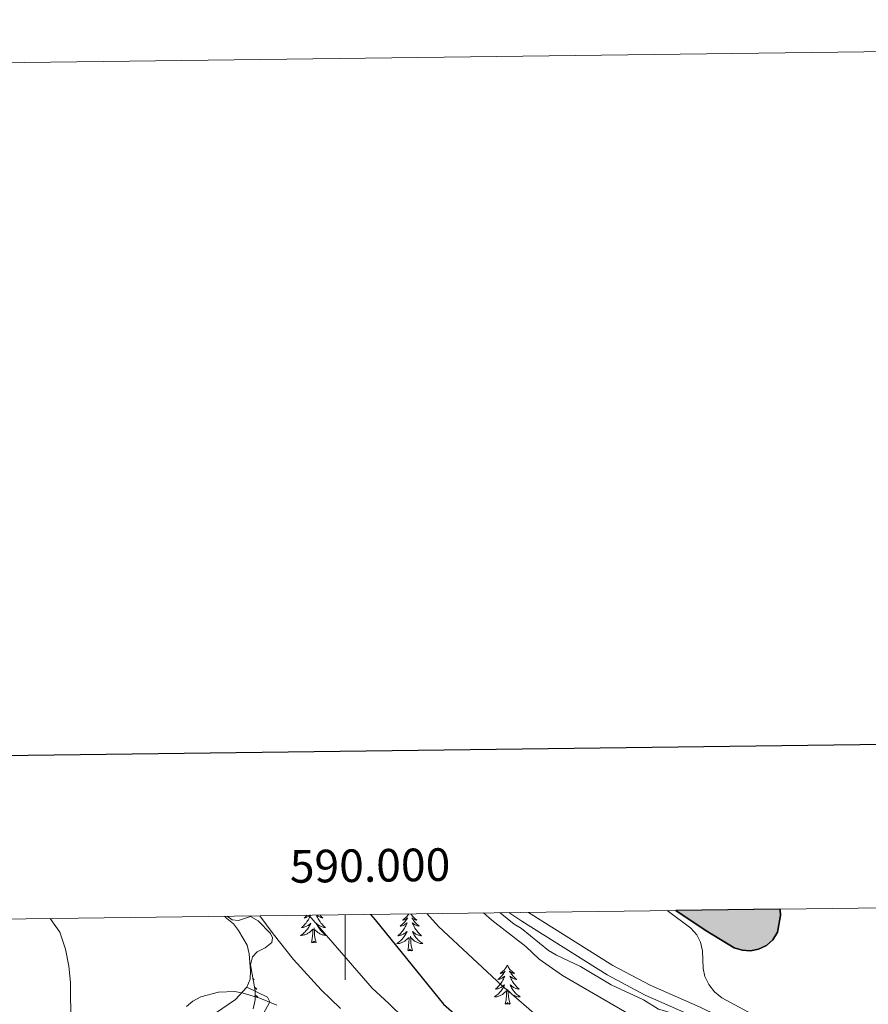
# Model space of a CAD drawing. Units: metres. Extents: x 586473 to 590965, y 707963 to 710990.
# Drawn here: x 589900 to 590160, y 710688 to 710990 of the extents above; entities that cross this region are included whole.
import ezdxf
from ezdxf.enums import TextEntityAlignment as Align

# ---------------------------------------------------------------- set-up
doc = ezdxf.new("R2010")
doc.units = ezdxf.units.M
doc.header["$MEASUREMENT"] = 0
doc.linetypes.add('DGN Style 3', pattern=[67.91834000000001, 48.51310000000001, -19.40524000000001])
for name, color, linetype, lineweight in [('Carátula', 7, 'Continuous', 0), ('Elementos auxiliares', 7, 'Continuous', 0), ('Entidades rústicas y varios', 7, 'Continuous', 0), ('Hidrografía', 7, 'Continuous', 0), ('Relieve y altimetría', 7, 'Continuous', 0), ('Viales y ferrocarril', 7, 'Continuous', 0)]:
    doc.layers.add(name, color=color, linetype=linetype, lineweight=lineweight)
doc.styles.add('Style-FANCY', font='FANCY.shx')

msp = doc.modelspace()

# ---------------------------------------------------------------- hatches: boundary and pattern name
at = {"layer": 'Hidrografía', "linetype": 'Continuous', "lineweight": 25}
msp.add_hatch(color=154, dxfattribs=at).paths.add_polyline_path([(590124.3219999999, 710704.723), (590121.7590000001, 710704.939), (590119.3589999999, 710705.6950000001), (590110.436, 710711.0789999999), (590101.435, 710717.1270000001), (590133.2490000001, 710717.534), (590133.4340000001, 710717.29), (590133.604, 710715.6259999999), (590132.611, 710710.443), (590131.2550000001, 710708.1270000001), (590129.301, 710706.3759999999), (590126.7690000001, 710705.2890000001)])

# ---------------------------------------------------------------- linework, layer by layer
at = {"layer": 'Carátula', "color": 7, "linetype": 'Continuous', "lineweight": 0}
msp.add_line((590000, 710715.827), (590000, 710695.827), dxfattribs=at)
at = {"layer": 'Carátula', "color": 7, "linetype": 'Continuous', "lineweight": 30, "flags": 128}
msp.add_lwpolyline([(587280.6410000001, 710731.031), (587313.6059999999, 708316.264), (590868.264, 708364.79), (590835.3400000001, 710776.5560000001), (587280.6410000001, 710731.031)], dxfattribs=at)
at = {"layer": 'Carátula', "color": 7, "linetype": 'Continuous', "lineweight": 0}
msp.add_3dface([(586510.5619999999, 707963.453), (590965.1910000001, 708020.5009999999), (590927.158, 710990.2690000001), (586472.53, 710933.2209999999)], dxfattribs=at)
at = {"layer": 'Elementos auxiliares', "color": 250, "linetype": 'Continuous', "lineweight": 0}
msp.add_3dface([(587379.1200000001, 708368.6400000001), (587350.0800000001, 710681.8800000001), (590771.45, 710725.71), (590801.6200000001, 708412.47)], dxfattribs=at)
at = {"layer": 'Entidades rústicas y varios', "color": 92, "linetype": 'Continuous', "lineweight": 0, "flags": 128}
for points in [[(589989.4809999999, 710715.692), (589989.4650000001, 710715.652), (589989.3090000001, 710715.291), (589989.138, 710714.9369999999), (589988.953, 710714.5900000001), (589988.753, 710714.25), (589988.541, 710713.919), (589988.314, 710713.5970000001), (589988.075, 710713.2849999999), (589987.824, 710712.9820000001), (589987.56, 710712.69), (589987.2849999999, 710712.409), (589986.9979999999, 710712.139), (589986.7010000001, 710711.881), (589986.8970000001, 710711.906), (589987.1640000001, 710711.953), (589987.4269999999, 710712.0160000001), (589987.686, 710712.095), (589987.9410000001, 710712.189), (589988.189, 710712.297), (589988.4299999999, 710712.4199999999), (589988.6640000001, 710712.558), (589988.889, 710712.7080000001), (589989.105, 710712.872), (589989.311, 710713.048), (589989.506, 710713.236), (589989.365, 710712.909), (589989.21, 710712.588), (589989.041, 710712.274), (589988.858, 710711.969), (589988.6610000001, 710711.672), (589988.4510000001, 710711.3840000001), (589988.2280000001, 710711.1059999999), (589987.993, 710710.838), (589987.747, 710710.5800000001), (589987.4890000001, 710710.335), (589987.22, 710710.101), (589986.9410000001, 710709.879), (589986.652, 710709.6699999999), (589986.362, 710709.479), (589986.6270000001, 710709.4880000001), (589986.8899999999, 710709.513), (589987.152, 710709.554), (589987.4110000001, 710709.611), (589987.666, 710709.683), (589987.916, 710709.77), (589988.1599999999, 710709.8729999999), (589988.398, 710709.9890000001), (589988.628, 710710.1200000001), (589988.8500000001, 710710.2650000001), (589989.0630000001, 710710.423), (589989.2660000001, 710710.5930000001), (589990.1140000001, 710711.392)], [(589988.372, 710715.6780000001), (589988.352, 710715.656), (589988.06, 710715.362), (589987.757, 710715.0789999999), (589987.4439999999, 710714.808), (589987.568, 710714.831), (589987.814, 710714.889), (589988.0560000001, 710714.962), (589988.2919999999, 710715.05), (589988.523, 710715.1529999999), (589988.746, 710715.271), (589988.962, 710715.402), (589989.169, 710715.547), (589989.3489999999, 710715.6910000001)], [(589991.1939999999, 710715.7139999999), (589991.219, 710715.652), (589991.375, 710715.291), (589991.5460000001, 710714.9369999999), (589991.7309999999, 710714.5900000001), (589991.9310000001, 710714.25), (589992.1429999999, 710713.919), (589992.3700000001, 710713.5970000001), (589992.6089999999, 710713.2849999999), (589992.8600000001, 710712.9820000001), (589993.1240000001, 710712.69), (589993.399, 710712.409), (589993.686, 710712.139), (589993.983, 710711.881), (589993.787, 710711.906), (589993.52, 710711.953), (589993.257, 710712.0160000001), (589992.9979999999, 710712.095), (589992.743, 710712.189), (589992.4950000001, 710712.297), (589992.254, 710712.4199999999), (589992.02, 710712.558), (589991.7949999999, 710712.7080000001), (589991.5789999999, 710712.872), (589991.3729999999, 710713.048), (589991.1780000001, 710713.236), (589991.3189999999, 710712.909), (589991.4739999999, 710712.588), (589991.6429999999, 710712.274), (589991.8260000001, 710711.969), (589992.023, 710711.672), (589992.233, 710711.3840000001), (589992.456, 710711.1059999999), (589992.6910000001, 710710.838), (589992.9369999999, 710710.5800000001), (589993.1950000001, 710710.335), (589993.4639999999, 710710.101), (589993.743, 710709.879), (589994.0320000001, 710709.6699999999), (589994.3219999999, 710709.479), (589994.057, 710709.4880000001), (589993.794, 710709.513), (589993.5320000001, 710709.554), (589993.273, 710709.611), (589993.0179999999, 710709.683), (589992.7679999999, 710709.77), (589992.524, 710709.8729999999), (589992.2860000001, 710709.9890000001), (589992.0560000001, 710710.1200000001), (589991.834, 710710.2650000001), (589991.621, 710710.423), (589991.4180000001, 710710.5930000001), (589990.76, 710711.213)], [(589992.2660000001, 710715.7280000001), (589992.3319999999, 710715.656), (589992.6240000001, 710715.362), (589992.9269999999, 710715.0789999999), (589993.24, 710714.808), (589993.1159999999, 710714.831), (589992.8700000001, 710714.889), (589992.628, 710714.962), (589992.392, 710715.05), (589992.1610000001, 710715.1529999999), (589991.9380000001, 710715.271), (589991.7220000001, 710715.402), (589991.5149999999, 710715.547), (589991.318, 710715.7039999999), (589991.3049999999, 710715.716)], [(590019.5190000001, 710716.077), (590019.423, 710715.926), (590019.2409999999, 710715.669), (590019.047, 710715.4210000001), (590018.8400000001, 710715.183), (590018.621, 710714.9569999999), (590018.3910000001, 710714.7409999999), (590018.1510000001, 710714.538), (590017.8999999999, 710714.3470000001), (590017.6399999999, 710714.169), (590017.8389999999, 710714.192), (590018.0419999999, 710714.23), (590018.2409999999, 710714.2849999999), (590018.436, 710714.354), (590018.625, 710714.439), (590018.8060000001, 710714.538), (590018.98, 710714.6499999999), (590019.185, 710714.841), (590019.1440000001, 710714.7760000001), (590018.9140000001, 710714.4310000001), (590018.6710000001, 710714.095), (590018.415, 710713.7690000001), (590018.1470000001, 710713.453), (590017.8670000001, 710713.148), (590017.575, 710712.854), (590017.2720000001, 710712.571), (590016.959, 710712.3), (590017.0830000001, 710712.3230000001), (590017.3289999999, 710712.381), (590017.571, 710712.4539999999), (590017.807, 710712.5419999999), (590018.038, 710712.645), (590018.2609999999, 710712.763), (590018.477, 710712.8940000001), (590018.6840000001, 710713.0390000001), (590018.881, 710713.196), (590019.068, 710713.3659999999), (590018.98, 710713.1440000001), (590018.824, 710712.783), (590018.6529999999, 710712.429), (590018.4680000001, 710712.0819999999), (590018.2679999999, 710711.7420000001), (590018.0560000001, 710711.4110000001), (590017.8289999999, 710711.0889999999), (590017.5900000001, 710710.777), (590017.3389999999, 710710.4739999999), (590017.075, 710710.182), (590016.8, 710709.9010000001), (590016.513, 710709.631), (590016.216, 710709.3729999999), (590016.412, 710709.398), (590016.679, 710709.4450000001), (590016.942, 710709.5079999999), (590017.2010000001, 710709.587), (590017.456, 710709.6810000001), (590017.7039999999, 710709.7890000001), (590017.9450000001, 710709.912), (590018.179, 710710.05), (590018.4040000001, 710710.2), (590018.6200000001, 710710.3640000001), (590018.8260000001, 710710.54), (590019.021, 710710.7280000001), (590018.8800000001, 710710.4010000001), (590018.7250000001, 710710.0800000001), (590018.5560000001, 710709.7660000001), (590018.3729999999, 710709.4610000001), (590018.176, 710709.1640000001), (590017.966, 710708.8759999999), (590017.743, 710708.598), (590017.5079999999, 710708.3300000001), (590017.2620000001, 710708.0719999999), (590017.004, 710707.827), (590016.7350000001, 710707.5930000001), (590016.456, 710707.371), (590016.1669999999, 710707.162), (590015.8770000001, 710706.9709999999), (590016.142, 710706.98), (590016.405, 710707.0050000001), (590016.6669999999, 710707.0460000001), (590016.926, 710707.1030000001), (590017.1810000001, 710707.175), (590017.4310000001, 710707.2620000001), (590017.675, 710707.365), (590017.913, 710707.4809999999), (590018.1429999999, 710707.612), (590018.365, 710707.757), (590018.578, 710707.915), (590018.781, 710708.085), (590019.629, 710708.8840000001)], [(590020.19, 710716.0860000001), (590020.291, 710715.926), (590020.473, 710715.669), (590020.6669999999, 710715.4210000001), (590020.8740000001, 710715.183), (590021.0930000001, 710714.9569999999), (590021.3230000001, 710714.7409999999), (590021.5630000001, 710714.538), (590021.814, 710714.3470000001), (590022.074, 710714.169), (590021.875, 710714.192), (590021.672, 710714.23), (590021.473, 710714.2849999999), (590021.2779999999, 710714.354), (590021.0889999999, 710714.439), (590020.908, 710714.538), (590020.7339999999, 710714.6499999999), (590020.5290000001, 710714.841), (590020.5700000001, 710714.7760000001), (590020.8, 710714.4310000001), (590021.0430000001, 710714.095), (590021.2990000001, 710713.7690000001), (590021.567, 710713.453), (590021.8470000001, 710713.148), (590022.139, 710712.854), (590022.442, 710712.571), (590022.7550000001, 710712.3), (590022.631, 710712.3230000001), (590022.385, 710712.381), (590022.1429999999, 710712.4539999999), (590021.9070000001, 710712.5419999999), (590021.676, 710712.645), (590021.453, 710712.763), (590021.237, 710712.8940000001), (590021.03, 710713.0390000001), (590020.8330000001, 710713.196), (590020.646, 710713.3659999999), (590020.7339999999, 710713.1440000001), (590020.8899999999, 710712.783), (590021.061, 710712.429), (590021.246, 710712.0819999999), (590021.446, 710711.7420000001), (590021.658, 710711.4110000001), (590021.885, 710711.0889999999), (590022.1240000001, 710710.777), (590022.375, 710710.4739999999), (590022.639, 710710.182), (590022.9140000001, 710709.9010000001), (590023.2010000001, 710709.631), (590023.4979999999, 710709.3729999999), (590023.3019999999, 710709.398), (590023.0349999999, 710709.4450000001), (590022.7720000001, 710709.5079999999), (590022.513, 710709.587), (590022.2579999999, 710709.6810000001), (590022.01, 710709.7890000001), (590021.7690000001, 710709.912), (590021.5349999999, 710710.05), (590021.31, 710710.2), (590021.094, 710710.3640000001), (590020.888, 710710.54), (590020.693, 710710.7280000001), (590020.834, 710710.4010000001), (590020.9890000001, 710710.0800000001), (590021.158, 710709.7660000001), (590021.341, 710709.4610000001), (590021.538, 710709.1640000001), (590021.7479999999, 710708.8759999999), (590021.9709999999, 710708.598), (590022.206, 710708.3300000001), (590022.452, 710708.0719999999), (590022.71, 710707.827), (590022.979, 710707.5930000001), (590023.2579999999, 710707.371), (590023.547, 710707.162), (590023.837, 710706.9709999999), (590023.5719999999, 710706.98), (590023.3090000001, 710707.0050000001), (590023.047, 710707.0460000001), (590022.788, 710707.1030000001), (590022.533, 710707.175), (590022.283, 710707.2620000001), (590022.0390000001, 710707.365), (590021.801, 710707.4809999999), (590021.571, 710707.612), (590021.3489999999, 710707.757), (590021.1359999999, 710707.915), (590020.933, 710708.085), (590020.2749999999, 710708.7050000001)], [(589989.723, 710707.3430000001), (589989.9680000001, 710708.4610000001), (589990.081, 710710.203), (589990.129, 710710.6359999999), (589990.192, 710711.3589999999)], [(589991.193, 710707.3430000001), (589990.764, 710708.783), (589990.673, 710709.6869999999), (589990.6270000001, 710710.6359999999), (589990.5249999999, 710711.8)], [(590019.2380000001, 710704.835), (590019.483, 710705.953), (590019.5959999999, 710707.6950000001), (590019.6440000001, 710708.128), (590019.7069999999, 710708.851)], [(590020.7080000001, 710704.835), (590020.2790000001, 710706.2749999999), (590020.1880000001, 710707.179), (590020.142, 710708.128), (590020.04, 710709.2919999999)], [(589991.193, 710707.3430000001), (589991.0190000001, 710707.2749999999), (589991, 710707.514), (589990.81, 710707.2919999999), (589990.689, 710707.4950000001), (589990.568, 710707.3870000001), (589990.298, 710707.3330000001), (589990.494, 710707.726), (589990.1089999999, 710707.3459999999), (589989.9210000001, 710707.2919999999), (589989.8800000001, 710707.4539999999), (589989.723, 710707.3430000001)], [(590020.7080000001, 710704.835), (590020.534, 710704.767), (590020.5149999999, 710705.006), (590020.325, 710704.784), (590020.2039999999, 710704.987), (590020.0830000001, 710704.879), (590019.8130000001, 710704.825), (590020.0090000001, 710705.2180000001), (590019.6240000001, 710704.838), (590019.436, 710704.784), (590019.395, 710704.946), (590019.2380000001, 710704.835)], [(590049.7790000001, 710700.3260000001), (590049.6680000001, 710700.1070000001), (590049.513, 710699.8319999999), (590049.345, 710699.5660000001), (590049.163, 710699.3090000001), (590048.969, 710699.061), (590048.7620000001, 710698.8230000001), (590048.5430000001, 710698.5970000001), (590048.3130000001, 710698.381), (590048.0730000001, 710698.1780000001), (590047.8219999999, 710697.987), (590047.5619999999, 710697.8090000001), (590047.7609999999, 710697.8319999999), (590047.9639999999, 710697.8700000001), (590048.163, 710697.925), (590048.358, 710697.994), (590048.547, 710698.0789999999), (590048.7280000001, 710698.1780000001), (590048.902, 710698.29), (590049.1070000001, 710698.4809999999), (590049.0660000001, 710698.416), (590048.8360000001, 710698.071), (590048.5930000001, 710697.7350000001), (590048.337, 710697.409), (590048.0689999999, 710697.0930000001), (590047.7890000001, 710696.788), (590047.497, 710696.494), (590047.1939999999, 710696.2110000001), (590046.881, 710695.94), (590047.0050000001, 710695.963), (590047.2509999999, 710696.021), (590047.493, 710696.094), (590047.729, 710696.182), (590047.96, 710696.2849999999), (590048.183, 710696.4029999999), (590048.399, 710696.534), (590048.6059999999, 710696.679), (590048.8030000001, 710696.8360000001), (590048.99, 710697.006), (590048.902, 710696.784), (590048.746, 710696.423), (590048.575, 710696.0689999999), (590048.3899999999, 710695.7220000001), (590048.19, 710695.382), (590047.9780000001, 710695.051), (590047.7509999999, 710694.729), (590047.5120000001, 710694.4169999999), (590047.2609999999, 710694.1140000001), (590046.997, 710693.8219999999), (590046.7220000001, 710693.541), (590046.435, 710693.271), (590046.138, 710693.013), (590046.334, 710693.038), (590046.601, 710693.085), (590046.8640000001, 710693.148), (590047.1229999999, 710693.227), (590047.378, 710693.321), (590047.6259999999, 710693.429), (590047.8670000001, 710693.5519999999), (590048.101, 710693.69), (590048.3260000001, 710693.8400000001), (590048.5419999999, 710694.004), (590048.7479999999, 710694.1799999999), (590048.943, 710694.368), (590048.8019999999, 710694.041), (590048.6470000001, 710693.72), (590048.4780000001, 710693.406), (590048.2949999999, 710693.101), (590048.098, 710692.804), (590047.888, 710692.5160000001), (590047.665, 710692.2380000001), (590047.4299999999, 710691.97), (590047.1840000001, 710691.712), (590046.926, 710691.467), (590046.6570000001, 710691.233), (590046.378, 710691.0109999999), (590046.0889999999, 710690.8019999999), (590045.7990000001, 710690.611), (590046.064, 710690.6200000001), (590046.327, 710690.645), (590046.5889999999, 710690.686), (590046.848, 710690.743), (590047.1030000001, 710690.815), (590047.3530000001, 710690.902), (590047.5970000001, 710691.0050000001), (590047.835, 710691.121), (590048.065, 710691.2520000001), (590048.287, 710691.3970000001), (590048.5, 710691.5549999999), (590048.703, 710691.7250000001), (590049.551, 710692.524)], [(590049.7790000001, 710700.3260000001), (590049.8899999999, 710700.1070000001), (590050.0449999999, 710699.8319999999), (590050.213, 710699.5660000001), (590050.395, 710699.3090000001), (590050.5889999999, 710699.061), (590050.7960000001, 710698.8230000001), (590051.0149999999, 710698.5970000001), (590051.2450000001, 710698.381), (590051.4850000001, 710698.1780000001), (590051.736, 710697.987), (590051.996, 710697.8090000001), (590051.797, 710697.8319999999), (590051.594, 710697.8700000001), (590051.395, 710697.925), (590051.2, 710697.994), (590051.0109999999, 710698.0789999999), (590050.8300000001, 710698.1780000001), (590050.656, 710698.29), (590050.4510000001, 710698.4809999999), (590050.4920000001, 710698.416), (590050.7220000001, 710698.071), (590050.9650000001, 710697.7350000001), (590051.2209999999, 710697.409), (590051.4890000001, 710697.0930000001), (590051.7690000001, 710696.788), (590052.061, 710696.494), (590052.3640000001, 710696.2110000001), (590052.6769999999, 710695.94), (590052.5530000001, 710695.963), (590052.307, 710696.021), (590052.065, 710696.094), (590051.8289999999, 710696.182), (590051.598, 710696.2849999999), (590051.375, 710696.4029999999), (590051.159, 710696.534), (590050.952, 710696.679), (590050.7550000001, 710696.8360000001), (590050.568, 710697.006), (590050.656, 710696.784), (590050.8119999999, 710696.423), (590050.983, 710696.0689999999), (590051.1680000001, 710695.7220000001), (590051.368, 710695.382), (590051.5800000001, 710695.051), (590051.807, 710694.729), (590052.0460000001, 710694.4169999999), (590052.297, 710694.1140000001), (590052.561, 710693.8219999999), (590052.8360000001, 710693.541), (590053.1229999999, 710693.271), (590053.4199999999, 710693.013), (590053.2239999999, 710693.038), (590052.9569999999, 710693.085), (590052.6939999999, 710693.148), (590052.435, 710693.227), (590052.1799999999, 710693.321), (590051.932, 710693.429), (590051.6910000001, 710693.5519999999), (590051.4569999999, 710693.69), (590051.2320000001, 710693.8400000001), (590051.0160000001, 710694.004), (590050.81, 710694.1799999999), (590050.615, 710694.368), (590050.756, 710694.041), (590050.9110000001, 710693.72), (590051.0800000001, 710693.406), (590051.263, 710693.101), (590051.46, 710692.804), (590051.6699999999, 710692.5160000001), (590051.8929999999, 710692.2380000001), (590052.128, 710691.97), (590052.3740000001, 710691.712), (590052.632, 710691.467), (590052.9010000001, 710691.233), (590053.1799999999, 710691.0109999999), (590053.469, 710690.8019999999), (590053.7590000001, 710690.611), (590053.494, 710690.6200000001), (590053.2309999999, 710690.645), (590052.969, 710690.686), (590052.71, 710690.743), (590052.4550000001, 710690.815), (590052.2050000001, 710690.902), (590051.9610000001, 710691.0050000001), (590051.723, 710691.121), (590051.493, 710691.2520000001), (590051.271, 710691.3970000001), (590051.058, 710691.5549999999), (590050.855, 710691.7250000001), (590050.1969999999, 710692.345)], [(589971.4809999999, 710697.8160000001), (589971.4909999999, 710697.8090000001), (589971.4820000001, 710697.81)], [(589971.7620000001, 710696.3019999999), (589971.8589999999, 710696.2110000001), (589972.172, 710695.94), (589972.048, 710695.963), (589971.815, 710696.0179999999)], [(589972.2609999999, 710693.6130000001), (589972.331, 710693.541), (589972.618, 710693.271), (589972.915, 710693.013), (589972.719, 710693.038), (589972.452, 710693.085), (589972.355, 710693.108)], [(590050.6300000001, 710688.4750000001), (590050.2010000001, 710689.915), (590050.1100000001, 710690.8189999999), (590050.064, 710691.7679999999), (590049.962, 710692.932)], [(589972.469, 710691.175), (589972.675, 710691.0109999999), (589972.9639999999, 710690.8019999999), (589973.254, 710690.611), (589972.9890000001, 710690.6200000001), (589972.726, 710690.645), (589972.47, 710690.685)], [(590049.1599999999, 710688.4750000001), (590049.405, 710689.5930000001), (590049.5179999999, 710691.335), (590049.5660000001, 710691.7679999999), (590049.629, 710692.4909999999)], [(590050.6300000001, 710688.4750000001), (590050.456, 710688.4070000001), (590050.4369999999, 710688.646), (590050.247, 710688.4240000001), (590050.1259999999, 710688.6270000001), (590050.0050000001, 710688.5190000001), (590049.7350000001, 710688.4650000001), (590049.9310000001, 710688.858), (590049.5460000001, 710688.4780000001), (590049.358, 710688.4240000001), (590049.317, 710688.5860000001), (590049.1599999999, 710688.4750000001)]]:
    msp.add_lwpolyline(points, dxfattribs=at)
at = {"layer": 'Entidades rústicas y varios', "color": 92, "linetype": 'Continuous', "lineweight": 0}
for points in [[(589963.05, 710715.354, 389.372), (589963.7749999999, 710714.6200000001, 389.361), (589965.8289999999, 710712.9850000001, 389.233), (589967.3389999999, 710710.9720000001, 389.008), (589969.996, 710706.4480000001, 389.008), (589970.621, 710703.8200000001, 389.233), (589970.8260000001, 710701.1939999999, 389.297), (589971.05, 710698.588, 389.778), (589970.8740000001, 710696.044, 390.387), (589969.878, 710693.6259999999, 390.948)], [(589969.878, 710693.6259999999, 390.948), (589966.389, 710689.841, 390.996), (589959.9510000001, 710685.453, 391.188)], [(589974.8870000001, 710685.304, 392.51), (589976.8940000001, 710689.098, 391.581), (589976.2220000001, 710690.565, 391.132), (589969.878, 710693.6259999999, 390.884)]]:
    msp.add_polyline3d(points, dxfattribs=at)
at = {"layer": 'Entidades rústicas y varios', "color": 92, "linetype": 'Continuous', "lineweight": 0, "ltscale": 0.5}
for points in [[(589971.854, 710687.0109999999, 395.758), (589972.4709999999, 710689.7320000001, 395.261), (589972.4680000001, 710692.497, 394.492), (589970.994, 710700.44, 392.408), (589971.6100000001, 710702.8800000001, 391.783), (589973.0819999999, 710704.3940000001, 391.334), (589975.494, 710705.6610000001, 390.821), (589977.5279999999, 710707.3319999999, 390.405), (589977.7760000001, 710708.693, 390.26), (589977.1429999999, 710710.0390000001, 390.084), (589973.341, 710713.949, 389.828), (589971.0249999999, 710715.2860000001, 389.988), (589967.311, 710714.0660000001, 390.084), (589965.3489999999, 710714.2579999999, 390.309), (589963.879, 710715.3640000001, 390.739)], [(590047.5719999999, 710716.4369999999, 370.498), (590051.851, 710712.9280000001, 370.498), (590054.087, 710711.612, 370.498), (590062.3999999999, 710704.8500000001, 370.498), (590064.8759999999, 710703.372, 370.498), (590072.2280000001, 710699.9610000001, 370.498), (590081.6100000001, 710694.354, 370.498), (590091.5590000001, 710689.7660000001, 370.498), (590096.1089999999, 710686.8330000001, 370.498), (590098.709, 710686.1359999999, 370.498), (590108.2010000001, 710681.9909999999, 370.498), (590113.2520000001, 710679.115, 370.498), (590118.2860000001, 710676.78, 370.498), (590120.54, 710675.1229999999, 370.498), (590125.3740000001, 710672.77, 370.498), (590129.7250000001, 710670.0179999999, 370.498), (590134.841, 710667.8030000001, 370.498), (590140.2239999999, 710666.8090000001, 370.482), (590155.281, 710662.0290000001, 370.194), (590160.442, 710660.7749999999, 369.408), (590165.8260000001, 710659.881, 368.751)]]:
    msp.add_polyline3d(points, dxfattribs=at)
at = {"layer": 'Hidrografía', "color": 142, "linetype": 'Continuous', "lineweight": 25, "elevation": 360.285, "flags": 128}
msp.add_lwpolyline([(590101.435, 710717.1270000001), (590110.436, 710711.0789999999), (590119.3589999999, 710705.6950000001), (590121.7590000001, 710704.939), (590124.3219999999, 710704.723), (590126.7690000001, 710705.2890000001), (590129.301, 710706.3759999999), (590131.2550000001, 710708.1270000001), (590132.611, 710710.443), (590133.604, 710715.6259999999), (590133.4340000001, 710717.29), (590133.2490000001, 710717.534)], close=True, dxfattribs=at)
at = {"layer": 'Hidrografía', "color": 142, "linetype": 'Continuous', "lineweight": 25}
msp.add_polyline3d([(590133.2490000001, 710717.534, 360.285), (590133.4340000001, 710717.29, 360.285), (590133.604, 710715.6259999999, 360.285), (590132.611, 710710.443, 360.285), (590131.2550000001, 710708.1270000001, 360.285), (590129.301, 710706.3759999999, 360.285), (590126.7690000001, 710705.2890000001, 360.285), (590124.3219999999, 710704.723, 360.285), (590121.7590000001, 710704.939, 360.285), (590119.3589999999, 710705.6950000001, 360.285), (590110.436, 710711.0789999999, 360.285), (590101.435, 710717.1270000001, 360.428)], dxfattribs=at)
at = {"layer": 'Relieve y altimetría', "color": 30, "linetype": 'Continuous', "lineweight": 0, "flags": 128}
for points, elevation in [([(590098.771, 710717.0930000001), (590106.0430000001, 710711.6570000001), (590107.8500000001, 710709.6170000001), (590108.9909999999, 710707.3929999999), (590109.611, 710704.8), (590109.842, 710699.284), (590110.3500000001, 710696.838), (590111.571, 710694.4280000001), (590113.3319999999, 710692.159), (590115.6130000001, 710690.3589999999), (590130.189, 710682.503), (590147.0320000001, 710674.74), (590147.6340000001, 710673.433), (590146.787, 710673.085), (590144.132, 710672.8970000001), (590143.861, 710671.868), (590144.669, 710671.2749999999), (590154.0360000001, 710667.605), (590162.335, 710665.203)], 360), ([(589915.9140000001, 710682.226), (589915.8389999999, 710695.064), (589915.3389999999, 710700.0660000001), (589914.256, 710705.229), (589912.5730000001, 710710.5249999999), (589909.604, 710714.669)], 385), ([(589973.8670000001, 710715.4920000001), (589977.919, 710709.9240000001), (589984.1840000001, 710702.1270000001), (589992.7280000001, 710692.8360000001), (589998.6359999999, 710687.091)], 385), ([(589988.879, 710715.685), (590008.3, 710693.287), (590013.4280000001, 710688.652), (590027.173, 710675.2050000001)], 380), ([(590025.118, 710716.149), (590028.7220000001, 710712.216), (590048.067, 710694.105), (590060.875, 710683.1240000001), (590077.229, 710670.6200000001), (590082.3640000001, 710667.4340000001), (590087.29, 710663.085), (590093.5789999999, 710658.2409999999), (590105.4340000001, 710650.2620000001), (590120.5, 710639.9979999999), (590127.754, 710636.467), (590138.2069999999, 710633.358), (590158.368, 710629.4199999999), (590163.8740000001, 710627.56)], 370), ([(590042.504, 710716.372), (590045.031, 710714.108), (590055.4169999999, 710706.05), (590059.567, 710702.1699999999), (590066.662, 710697.146), (590105.4070000001, 710674.69), (590112.047, 710670.2069999999), (590116.05, 710666.881), (590118.237, 710664.6159999999), (590124.568, 710659.5090000001), (590149.52, 710648.791), (590169.9909999999, 710641.828)], 365), ([(589979.119, 710688.098), (589973.908, 710690.219), (589968.8, 710691.77), (589966.162, 710692.3049999999), (589961.1599999999, 710692.0390000001), (589955.784, 710690.6440000001), (589953.318, 710689.2960000001), (589951.4299999999, 710687.6610000001)], 390)]:
    msp.add_lwpolyline(points, dxfattribs=dict(at, elevation=elevation))
at = {"layer": 'Relieve y altimetría', "color": 30, "linetype": 'Continuous', "lineweight": 30, "elevation": 375, "flags": 128}
msp.add_lwpolyline([(590007.8559999999, 710715.9280000001), (590009.281, 710714.3030000001), (590030.254, 710688.3970000001), (590040.94, 710678.943)], dxfattribs=at)
at = {"layer": 'Viales y ferrocarril', "color": 250, "linetype": 'DGN Style 3', "lineweight": 0}
msp.add_polyline3d([(590050.2649999999, 710716.4709999999, 363.877), (590054.2590000001, 710713.8160000001, 363.884), (590080.4439999999, 710697.3470000001, 363.307), (590092.0860000001, 710691.166, 362.906), (590107.432, 710684.44, 362.81), (590121.135, 710677.645, 362.89), (590132.5419999999, 710672.406, 362.906), (590143.1359999999, 710668.314, 362.698), (590151.6950000001, 710665.7779999999, 362.361), (590161.2579999999, 710663.4750000001, 362.025)], dxfattribs=at)
at = {"layer": 'Viales y ferrocarril', "color": 250, "linetype": 'Continuous', "lineweight": 0}
msp.add_polyline3d([(590056.3119999999, 710716.5490000001, 363.88), (590082.1510000001, 710700.2960000001, 363.307), (590093.5700000001, 710694.2339999999, 362.906), (590108.8729999999, 710687.527, 362.81), (590119.51, 710682.253, 362.872), (590143.675, 710669.8970000001, 362.698), (590152.128, 710667.392, 362.361), (590161.6200000001, 710665.1059999999, 362.025), (590174.0360000001, 710662.5760000001, 361.848), (590192.1100000001, 710657.044, 361.576), (590200.01, 710653.513, 361.528), (590211.577, 710647.702, 361.56), (590221.567, 710642.209, 361.143), (590227.7490000001, 710639.449, 360.919), (590235.9909999999, 710637.787, 360.406), (590240.929, 710637.8870000001, 360.182), (590246.885, 710639.2220000001, 359.332), (590255.1740000001, 710641.7239999999, 358.435), (590261.818, 710644.1329999999, 358.066)], dxfattribs=at)

# ---------------------------------------------------------------- texts
at = {"layer": 'Carátula', "color": 7, "linetype": 'Continuous', "lineweight": 0, "style": 'Style-FANCY'}
msp.add_text('590.000', height=9.99999, rotation=0.7339564962451824, dxfattribs=at).set_placement((590007.7415255527, 710725.9263820753), align=Align.CENTER)

doc.saveas('drawing.dxf')
